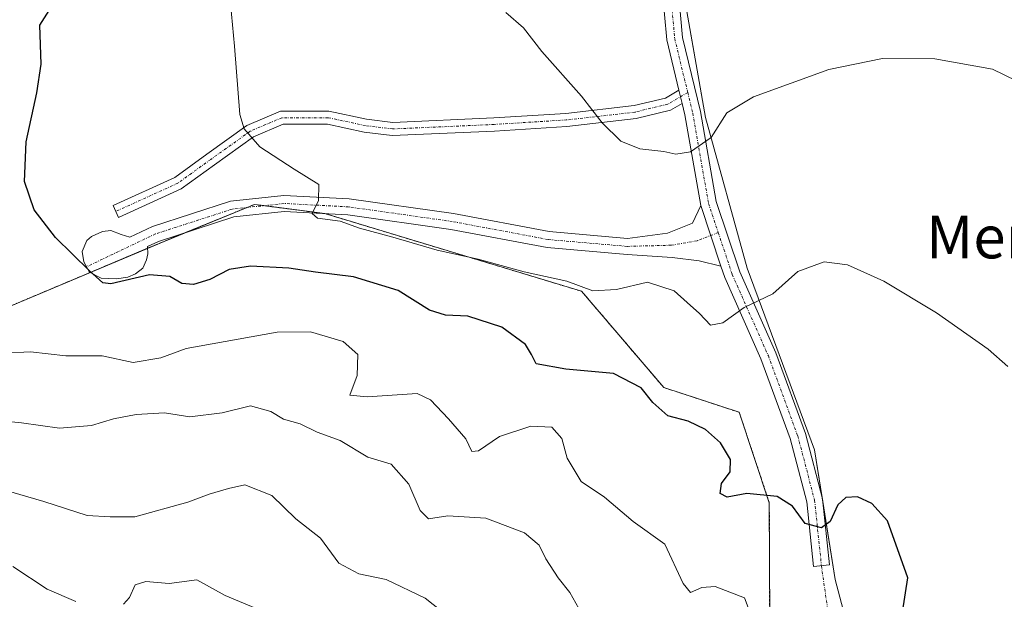
# Model space of a CAD drawing. Units: metres. Extents: x 624212 to 627658, y 4745747 to 4748123.
# Drawn here: x 624691 to 624875, y 4747388 to 4747497 of the extents above; entities that cross this region are included whole.
import ezdxf
from ezdxf.enums import TextEntityAlignment as Align

# ---------------------------------------------------------------- set-up
doc = ezdxf.new("R2010")
doc.units = ezdxf.units.M
doc.header["$MEASUREMENT"] = 0
doc.linetypes.add('TRAZO_Y_PUNTO', pattern=[1, 0.5, -0.25, 0, -0.25])
doc.linetypes.add('TRAZOS', pattern=[0.75, 0.5, -0.25])
for name, color, linetype, lineweight in [('Arbolado forestal', 92, 'TRAZOS', 0), ('Arbolado forestal CxS', 92, 'Continuous', 0), ('Camino', 19, 'Continuous', 0), ('Camino Cxs', 19, 'Continuous', 0), ('Camino eje', 39, 'TRAZO_Y_PUNTO', 13), ('Cultivos herbáceos CxS', 92, 'Continuous', 0), ('Curva de nivel maestra', 36, 'Continuous', 30), ('Curva de nivel normal', 36, 'Continuous', 0), ('Pista no pavimentada', 254, 'Continuous', 13), ('Pista no pavimentada Cxs', 254, 'Continuous', 0), ('Pista pavimentada eje', 135, 'TRAZO_Y_PUNTO', 0), ('Prado', 92, 'Continuous', 0), ('Prado CxS', 92, 'Continuous', 0), ('Texto cartográfico', 19, 'Continuous', 0)]:
    doc.layers.add(name, color=color, linetype=linetype, lineweight=lineweight)
doc.styles.add('Arial', font='txt', dxfattribs={"height": 0.2})

# ---------------------------------------------------------------- blocks, each defined once
blk = doc.blocks.new('*U185')
at = {"layer": 'Curva de nivel normal', "color": 36, "linetype": 'Continuous', "lineweight": 0}
blk.add_polyline3d([(624882.02, 4747482.97, 590), (624873.05, 4747487.38, 590), (624862.24, 4747489.3, 590), (624852.42, 4747489.34, 590), (624842.35, 4747487.29, 590), (624828.21, 4747482.19, 590), (624823.22, 4747479.14, 590), (624820.27, 4747474.51, 590), (624816.42, 4747471.84, 590), (624813.66, 4747471.39, 590), (624811.4, 4747471.91, 590), (624806.92, 4747472.4, 590), (624803.36, 4747473.82, 590), (624799.84, 4747477.29, 590), (624795.98, 4747482.28, 590), (624788.5, 4747490.64, 590), (624785.12, 4747495.08, 590), (624781.76, 4747497.98, 590)], dxfattribs=at)
blk = doc.blocks.new('*U209')
at = {"layer": 'Curva de nivel normal', "color": 36, "linetype": 'Continuous', "lineweight": 0}
blk.add_polyline3d([(624770.82, 4747384.84, 615), (624766.67, 4747388.11, 615), (624759.36, 4747391.66, 615), (624754.24, 4747392.71, 615), (624750.48, 4747394.68, 615), (624747.05, 4747399.36, 615), (624742.38, 4747403.03, 615), (624737.92, 4747407.37, 615), (624732.85, 4747409.4, 615), (624729.8, 4747408.7, 615), (624726.13, 4747407.63, 615), (624722.13, 4747406.14, 615), (624712.23, 4747403.42, 615), (624707.58, 4747403.37, 615), (624703.27, 4747403.63, 615), (624695.16, 4747406.29, 615), (624685.05, 4747409.18, 615)], dxfattribs=at)
blk = doc.blocks.new('*U210')
at = {"layer": 'Curva de nivel normal', "color": 36, "linetype": 'Continuous', "lineweight": 0}
blk.add_polyline3d([(624827.4, 4747385.91, 605), (624826.5, 4747388.22, 605), (624821.02, 4747390.32, 605), (624818.51, 4747390.14, 605), (624816.42, 4747389.21, 605), (624815.01, 4747390.91, 605), (624811.57, 4747398.24, 605), (624805.68, 4747402.5, 605), (624800.26, 4747407.07, 605), (624795.9, 4747410, 605), (624793.3, 4747414.42, 605), (624792.29, 4747418.08, 605), (624790.39, 4747420.18, 605), (624786.48, 4747420.4, 605), (624780.61, 4747418.46, 605), (624776.68, 4747415.79, 605), (624775.42, 4747415.66, 605), (624774.27, 4747417.99, 605), (624771.04, 4747421.74, 605), (624767.65, 4747425.35, 605), (624765.16, 4747426.53, 605), (624755.77, 4747425.9, 605), (624752.54, 4747426.22, 605), (624753.91, 4747429.9, 605), (624754.02, 4747433.84, 605), (624751.27, 4747436.3, 605), (624745.15, 4747438.09, 605), (624738.9, 4747438.02, 605), (624721.83, 4747434.94, 605), (624717.06, 4747433.18, 605), (624711.9, 4747432.36, 605), (624706.1, 4747433.56, 605), (624699.28, 4747433.56, 605), (624692.63, 4747434.35, 605), (624687.68, 4747434.06, 605)], dxfattribs=at)

msp = doc.modelspace()

# ---------------------------------------------------------------- linework, layer by layer
at = {"layer": 'Arbolado forestal', "color": 92, "linetype": 'TRAZOS', "lineweight": 0}
msp.add_polyline3d([(624688.24, 4747442.66, 602.42), (624703.82, 4747449.22, 599.86), (624714.59, 4747453.75, 598.38), (624717.71, 4747455.06, 597.95), (624721.68, 4747456.69, 597.53), (624733.25, 4747461.41, 596.11), (624734.64, 4747461.98, 595.99), (624736.39, 4747461.75, 595.87), (624747.83, 4747460.26, 594.85), (624747.85, 4747460.26, 594.84), (624795.98, 4747445.7, 595.22), (624811.41, 4747427.63, 598.61), (624825.54, 4747423, 597.1), (624831.18, 4747406.03, 600.45), (624831.25, 4747384.42, 603.24)], dxfattribs=at)
at = {"layer": 'Arbolado forestal CxS', "color": 92, "linetype": 'Continuous', "lineweight": 0}
msp.add_polyline3d([(624561.23, 4747375.67, 630.23), (624555.63, 4747396.99, 625.2), (624562.3, 4747406.75, 623.16), (624586.56, 4747422.8, 617.98), (624600.42, 4747431.69, 615.15), (624613.81, 4747436.19, 612.69), (624629.17, 4747441.36, 609.56), (624659.84, 4747436.64, 606.18), (624688.24, 4747442.66, 602.42), (624717.71, 4747455.06, 597.95), (624734.64, 4747461.98, 595.99), (624747.83, 4747460.26, 594.85), (624795.98, 4747445.7, 595.22), (624811.41, 4747427.63, 598.61), (624825.54, 4747423, 597.1), (624831.18, 4747406.03, 600.45), (624831.25, 4747384.42, 603.24)], dxfattribs=at)
at = {"layer": 'Camino', "color": 19, "linetype": 'Continuous', "lineweight": 0}
for points in [[(624814.83, 4747480.94, 588.59), (624812.63, 4747479.64, 588.69), (624806.24, 4747478.09, 588.97), (624793.22, 4747476.6, 590.73), (624779.63, 4747475.75, 591.89), (624760.47, 4747474.9, 593.06), (624755.23, 4747475.55, 593.44), (624748.32, 4747477.02, 593.84), (624740.03, 4747477.02, 594.26), (624734.46, 4747474.63, 594.82), (624727.16, 4747469.42, 595.85), (624720.92, 4747464.9, 596.73), (624709.17, 4747459.56, 598.15), (624708.15, 4747461.8, 598), (624719.68, 4747467.04, 596.64), (624725.72, 4747471.42, 595.77), (624733.24, 4747476.79, 594.79), (624739.52, 4747479.48, 594.15), (624748.58, 4747479.48, 593.58), (624755.64, 4747477.98, 593.16), (624760.57, 4747477.37, 592.94), (624779.5, 4747478.21, 591.66), (624793.01, 4747479.05, 590.5), (624805.81, 4747480.52, 588.76), (624811.7, 4747481.94, 588.33), (624814.23, 4747483.44, 588.18)], [(624814.23, 4747483.44, 588.18), (624814.83, 4747480.94, 588.59)]]:
    msp.add_polyline3d(points, dxfattribs=at)
at = {"layer": 'Camino Cxs', "color": 19, "linetype": 'Continuous', "lineweight": 0}
msp.add_polyline3d([(624814.83, 4747480.94, 588.59), (624812.63, 4747479.64, 588.69), (624806.24, 4747478.09, 588.97), (624793.22, 4747476.6, 590.73), (624779.63, 4747475.75, 591.89), (624760.47, 4747474.9, 593.06), (624755.23, 4747475.55, 593.44), (624748.32, 4747477.02, 593.84), (624740.03, 4747477.02, 594.26), (624734.46, 4747474.63, 594.82), (624727.16, 4747469.42, 595.85), (624720.92, 4747464.9, 596.73), (624709.17, 4747459.56, 598.15), (624708.15, 4747461.8, 598), (624719.68, 4747467.04, 596.64), (624725.72, 4747471.42, 595.77), (624733.24, 4747476.79, 594.79), (624739.52, 4747479.48, 594.15), (624748.58, 4747479.48, 593.58), (624755.64, 4747477.98, 593.16), (624760.57, 4747477.37, 592.94), (624779.5, 4747478.21, 591.66), (624793.01, 4747479.05, 590.5), (624805.81, 4747480.52, 588.76), (624811.7, 4747481.94, 588.33), (624814.23, 4747483.44, 588.18), (624814.83, 4747480.94, 588.59)], close=True, dxfattribs=at)
at = {"layer": 'Camino eje', "color": 39, "linetype": 'TRAZO_Y_PUNTO', "lineweight": 13}
for points in [[(624815.88, 4747482.98, 588.3), (624812.17, 4747480.79, 588.5), (624806.03, 4747479.31, 588.86), (624793.12, 4747477.83, 590.62), (624779.57, 4747476.98, 591.77), (624760.52, 4747476.13, 593), (624755.44, 4747476.77, 593.3), (624748.45, 4747478.25, 593.68), (624739.78, 4747478.25, 594.18), (624733.85, 4747475.71, 594.8), (624726.44, 4747470.42, 595.81), (624720.3, 4747465.97, 596.69), (624708.66, 4747460.68, 598.08)], [(624840.95, 4747394.22, 600.43), (624843.2, 4747378.69, 600.73)]]:
    msp.add_polyline3d(points, dxfattribs=at)
at = {"layer": 'Cultivos herbáceos CxS', "color": 92, "linetype": 'Continuous', "lineweight": 0}
for points in [[(624853.28, 4747354.67, 600.96), (624843.55, 4747391.65, 600.54), (624839.66, 4747415.98, 598.78), (624827.02, 4747450.04, 593.93), (624819.24, 4747478.26, 589.47), (624813.4, 4747511.35, 584.43), (624811.22, 4747531.6, 582.47), (624802.39, 4747550.26, 581.61), (624796.82, 4747563.68, 579.6), (624783.4, 4747573.17, 580.55), (624768.67, 4747584.3, 581.7), (624755.04, 4747598.93, 584), (624735.04, 4747605.01, 584.07), (624691.81, 4747624.57, 587.6), (624661.01, 4747633.73, 590.31)], [(624853.28, 4747354.67, 600.96), (624843.55, 4747391.65, 600.54), (624841.21, 4747406.28, 599.55), (624841.09, 4747407.03, 599.48), (624839.66, 4747415.98, 598.78), (624827.02, 4747450.04, 593.93), (624819.24, 4747478.26, 589.47), (624813.71, 4747509.58, 584.66), (624813.4, 4747511.35, 584.43), (624812.53, 4747519.42, 583.52), (624811.7, 4747527.14, 582.58), (624811.22, 4747531.6, 582.47), (624802.93, 4747549.11, 581.67), (624802.39, 4747550.26, 581.61), (624801.14, 4747553.26, 581.49), (624798.44, 4747559.76, 580.6), (624796.82, 4747563.68, 579.6), (624796.77, 4747563.71, 579.59), (624783.4, 4747573.17, 580.55), (624768.67, 4747584.3, 581.7), (624755.04, 4747598.93, 584), (624735.04, 4747605.01, 584.07)]]:
    msp.add_polyline3d(points, dxfattribs=at)
at = {"layer": 'Curva de nivel maestra', "color": 36, "linetype": 'Continuous', "lineweight": 30}
msp.add_polyline3d([(624855.59, 4747381.89, 600), (624857.15, 4747391.92, 600), (624853.35, 4747402.64, 600), (624850.43, 4747405.88, 600), (624847.69, 4747407.14, 600), (624845.52, 4747407.03, 600), (624844.06, 4747405.66, 600), (624842.57, 4747402.51, 600), (624840.94, 4747401.34, 600), (624837.92, 4747402.14, 600), (624835.53, 4747405.4, 600), (624832.65, 4747407.21, 600), (624826.99, 4747407.78, 600), (624823.27, 4747407.06, 600), (624821.97, 4747407.76, 600), (624822.19, 4747409.63, 600), (624823.83, 4747411.86, 600), (624823.9, 4747414.17, 600), (624822, 4747417.26, 600), (624819.21, 4747419.77, 600), (624815.95, 4747421.31, 600), (624812.15, 4747422.35, 600), (624809.35, 4747424.84, 600), (624807.14, 4747427.6, 600), (624801.97, 4747430.27, 600), (624793, 4747431.11, 600), (624787.46, 4747432.1, 600), (624786.6, 4747433.82, 600), (624785.45, 4747435.72, 600), (624781, 4747438.95, 600), (624774.68, 4747441.05, 600), (624770.46, 4747441.19, 600), (624767.46, 4747442.18, 600), (624761.6, 4747445.83, 600), (624753.21, 4747448.38, 600), (624746.1, 4747449.26, 600), (624741.11, 4747450.04, 600), (624733.88, 4747450.4, 600), (624729.9, 4747449.79, 600), (624726.29, 4747447.91, 600), (624723.24, 4747446.98, 600), (624721.02, 4747447.14, 600), (624718.77, 4747448.49, 600), (624714.94, 4747448.77, 600), (624707.69, 4747447.07, 600), (624706.19, 4747447.27, 600), (624703.72, 4747449.51, 600), (624697.33, 4747455.78, 600), (624693.35, 4747460.97, 600), (624691.52, 4747466.29, 600), (624691.81, 4747473.75, 600), (624693.81, 4747482.89, 600), (624694.64, 4747488.3, 600), (624694.39, 4747495.6, 600), (624697.76, 4747500.97, 600)], dxfattribs=at)
at = {"layer": 'Curva de nivel normal', "color": 36, "linetype": 'Continuous', "lineweight": 0}
for points in [[(624875.88, 4747431.56, 595), (624872.24, 4747434.83, 595), (624862.51, 4747441.66, 595), (624852.68, 4747447.58, 595), (624845.84, 4747450.66, 595), (624841.44, 4747451.24, 595), (624836.54, 4747449.43, 595), (624831.83, 4747445.22, 595), (624826.46, 4747442.68, 595), (624822.46, 4747439.77, 595), (624820.13, 4747439.36, 595), (624818.06, 4747441.53, 595), (624815.8, 4747443.56, 595), (624813.34, 4747445.8, 595), (624808.33, 4747447.42, 595), (624802.52, 4747446.04, 595), (624798.1, 4747445.75, 595), (624793.21, 4747447.56, 595), (624785.22, 4747449.35, 595), (624776.58, 4747451.7, 595), (624768.92, 4747453.42, 595), (624760.58, 4747455.87, 595), (624754.36, 4747457.53, 595), (624750.74, 4747458.86, 595), (624746.46, 4747459.42, 595), (624745.45, 4747460.27, 595), (624746.67, 4747462.69, 595), (624746.73, 4747465.74, 595), (624742.09, 4747468.6, 595), (624735.65, 4747472.78, 595), (624732.73, 4747476.17, 595), (624731.89, 4747478.83, 595), (624730.91, 4747491.64, 595), (624729.76, 4747503.7, 595)], [(624682.1, 4747421.89, 610), (624690.95, 4747421.02, 610), (624698.1, 4747420, 610), (624704.11, 4747420.52, 610), (624708.21, 4747421.8, 610), (624712.46, 4747422.61, 610), (624717.77, 4747422.87, 610), (624722.5, 4747422.17, 610), (624728.61, 4747422.9, 610), (624733.92, 4747424.24, 610), (624737.73, 4747423.13, 610), (624740.06, 4747421.72, 610), (624743.2, 4747420.84, 610), (624746.4, 4747419.26, 610), (624750.73, 4747417.7, 610), (624755.91, 4747414.61, 610), (624760.25, 4747413.24, 610), (624763.58, 4747409.54, 610), (624765.7, 4747404.55, 610), (624767.26, 4747403.02, 610), (624770.89, 4747403.55, 610), (624778.04, 4747403.13, 610), (624785.26, 4747400.38, 610), (624788.05, 4747398.05, 610), (624789.25, 4747395.54, 610), (624791.6, 4747391.93, 610), (624793.76, 4747389.21, 610), (624796.04, 4747385.21, 610)], [(624701.16, 4747387.51, 620), (624695.77, 4747389.81, 620), (624689.36, 4747394.05, 620)], [(624736.77, 4747385.45, 620), (624729.13, 4747388.63, 620), (624723.86, 4747391.59, 620), (624718.65, 4747390.9, 620), (624714.27, 4747391.26, 620), (624712.25, 4747390.65, 620), (624711.2, 4747388.28, 620), (624710.1, 4747387, 620)]]:
    msp.add_polyline3d(points, dxfattribs=at)
at = {"layer": 'Pista no pavimentada', "color": 254, "linetype": 'Continuous', "lineweight": 13}
for points in [[(624814.23, 4747483.44, 588.18), (624811.95, 4747492.82, 586.58), (624810.66, 4747507.19, 584.95), (624810.88, 4747517.92, 583.6), (624811.72, 4747526.56, 582.67), (624811.52, 4747532.78, 582.32), (624809.54, 4747538.12, 582.48), (624804.95, 4747545.43, 581.96), (624801.14, 4747552.37, 581.54), (624801.14, 4747559.03, 581.3), (624802.94, 4747568.8, 581.86), (624805.45, 4747578.86, 583.36), (624812.93, 4747595.53, 586.16), (624831.53, 4747635.28, 590.78), (624832.4, 4747639.01, 591.09), (624831.41, 4747643.1, 591.34), (624826.32, 4747647.95, 591.73), (624803.89, 4747664.35, 593.19), (624753.29, 4747701.19, 596.29)], [(624804.86, 4747562.64, 581.36), (624804.14, 4747558.76, 581.09), (624804.14, 4747553.14, 581.35), (624807.53, 4747546.95, 581.62), (624812.25, 4747539.45, 582.01), (624814.5, 4747533.36, 582.29), (624814.73, 4747526.46, 582.68), (624813.88, 4747517.74, 583.71), (624813.67, 4747507.3, 584.95), (624814.92, 4747493.31, 586.56), (624818.29, 4747479.4, 589.18), (624821.24, 4747462.53, 591.68), (624825.63, 4747449.37, 593.92), (624832.4, 4747434.15, 596.41), (624837.94, 4747419.01, 598.49), (624841.16, 4747406.76, 599.5), (624842.44, 4747394.37, 600.4), (624839.46, 4747394.06, 600.68), (624838.2, 4747406.22, 599.63), (624835.07, 4747418.11, 598.44), (624829.61, 4747433.02, 596.4), (624822.83, 4747448.28, 593.88), (624822.12, 4747450.4, 593.57)], [(624814.23, 4747483.44, 588.18), (624814.83, 4747480.94, 588.59)], [(624818.33, 4747461.79, 591.6), (624815.35, 4747478.79, 588.96), (624814.83, 4747480.94, 588.59)], [(624822.12, 4747450.4, 593.57), (624818, 4747451.41, 592.98), (624812.94, 4747452.03, 593.08), (624804.5, 4747452.62, 593.43), (624789.53, 4747453.9, 593.45), (624771.49, 4747457.29, 593.97), (624752.12, 4747460.03, 594.64), (624740.24, 4747460.66, 595.53), (624730.78, 4747459.63, 596.38), (624716.62, 4747455.05, 598.05), (624714.58, 4747454.08, 598.35), (624714.63, 4747452.7, 598.68), (624714.39, 4747451.59, 599.05), (624713.68, 4747450, 599.51), (624712.33, 4747448.97, 599.61), (624710.9, 4747448.34, 599.62), (624708.76, 4747448.02, 599.7), (624705.9, 4747448.18, 599.72), (624703.68, 4747449.29, 599.87), (624702.64, 4747451.19, 599.79), (624702.33, 4747453.18, 599.6), (624703.2, 4747455.24, 599.23), (624704.07, 4747455.96, 599.05), (624706.14, 4747456.91, 598.71), (624707.72, 4747457.07, 598.56), (624709.63, 4747456.35, 598.5), (624711.29, 4747455.83, 598.44), (624715.51, 4747457.84, 597.85), (624730.15, 4747462.58, 596.3), (624740.16, 4747463.67, 595.48), (624752.41, 4747463.02, 594.59), (624771.98, 4747460.26, 593.68), (624789.93, 4747456.88, 593.17), (624804.59, 4747455.62, 593.03), (624812.07, 4747456.6, 592.61), (624816.77, 4747458.45, 592.22), (624818.33, 4747461.79, 591.6)], [(624818.33, 4747461.79, 591.6), (624822.12, 4747450.4, 593.57)], [(624818.33, 4747461.79, 591.6), (624822.12, 4747450.4, 593.57)]]:
    msp.add_polyline3d(points, dxfattribs=at)
at = {"layer": 'Pista no pavimentada Cxs', "color": 254, "linetype": 'Continuous', "lineweight": 0}
msp.add_polyline3d([(624813.67, 4747507.3, 584.95), (624814.92, 4747493.31, 586.56), (624818.29, 4747479.4, 589.18), (624821.24, 4747462.53, 591.68), (624825.63, 4747449.37, 593.92), (624832.4, 4747434.15, 596.41), (624837.94, 4747419.01, 598.49), (624841.16, 4747406.76, 599.5), (624842.44, 4747394.37, 600.4), (624839.46, 4747394.06, 600.68), (624838.2, 4747406.22, 599.63), (624835.07, 4747418.11, 598.44), (624829.61, 4747433.02, 596.4), (624822.83, 4747448.28, 593.88), (624822.12, 4747450.4, 593.57), (624818.33, 4747461.79, 591.6), (624815.35, 4747478.79, 588.96), (624814.83, 4747480.94, 588.59), (624814.23, 4747483.44, 588.18), (624811.95, 4747492.82, 586.58), (624810.66, 4747507.19, 584.95)], dxfattribs=at)
msp.add_polyline3d([(624818.33, 4747461.79, 591.6), (624822.12, 4747450.4, 593.57), (624818, 4747451.41, 592.98), (624812.94, 4747452.03, 593.08), (624804.5, 4747452.62, 593.43), (624789.53, 4747453.9, 593.45), (624771.49, 4747457.29, 593.97), (624752.12, 4747460.03, 594.64), (624740.24, 4747460.66, 595.53), (624730.78, 4747459.63, 596.38), (624716.62, 4747455.05, 598.05), (624714.58, 4747454.08, 598.35), (624714.63, 4747452.7, 598.68), (624714.39, 4747451.59, 599.05), (624713.68, 4747450, 599.51), (624712.33, 4747448.97, 599.61), (624710.9, 4747448.34, 599.62), (624708.76, 4747448.02, 599.7), (624705.9, 4747448.18, 599.72), (624703.68, 4747449.29, 599.87), (624702.64, 4747451.19, 599.79), (624702.33, 4747453.18, 599.6), (624703.2, 4747455.24, 599.23), (624704.07, 4747455.96, 599.05), (624706.14, 4747456.91, 598.71), (624707.72, 4747457.07, 598.56), (624709.63, 4747456.35, 598.5), (624711.29, 4747455.83, 598.44), (624715.51, 4747457.84, 597.85), (624730.15, 4747462.58, 596.3), (624740.16, 4747463.67, 595.48), (624752.41, 4747463.02, 594.59), (624771.98, 4747460.26, 593.68), (624789.93, 4747456.88, 593.17), (624804.59, 4747455.62, 593.03), (624812.07, 4747456.6, 592.61), (624816.77, 4747458.45, 592.22), (624818.33, 4747461.79, 591.6)], close=True, dxfattribs=at)
at = {"layer": 'Pista pavimentada eje', "color": 135, "linetype": 'TRAZO_Y_PUNTO', "lineweight": 0}
for points in [[(624804.41, 4747568.49, 581.97), (624802.64, 4747558.89, 581.26), (624802.64, 4747552.76, 581.47), (624806.24, 4747546.19, 581.82), (624810.9, 4747538.79, 582.25), (624813.01, 4747533.07, 582.31), (624813.22, 4747526.51, 582.68), (624812.38, 4747517.83, 583.69), (624812.17, 4747507.25, 584.88), (624813.44, 4747493.07, 586.57), (624815.88, 4747482.98, 588.3)], [(624815.88, 4747482.98, 588.3), (624816.82, 4747479.1, 589.02), (624819.79, 4747462.16, 591.64), (624821.61, 4747456.7, 592.65)], [(624821.61, 4747456.7, 592.65), (624817.67, 4747455.18, 592.49), (624812.8, 4747454.33, 592.71), (624804.55, 4747454.12, 593.2), (624789.73, 4747455.39, 593.31), (624771.74, 4747458.78, 593.82), (624752.26, 4747461.53, 594.61), (624740.2, 4747462.16, 595.51), (624730.46, 4747461.1, 596.35), (624716.07, 4747456.45, 597.95), (624703.14, 4747450.29, 599.83)], [(624821.61, 4747456.7, 592.65), (624824.23, 4747448.83, 593.9), (624831, 4747433.59, 596.43), (624836.51, 4747418.56, 598.47), (624839.68, 4747406.49, 599.56), (624840.95, 4747394.22, 600.43)]]:
    msp.add_polyline3d(points, dxfattribs=at)
at = {"layer": 'Prado', "color": 92, "linetype": 'Continuous', "lineweight": 0}
for points in [[(624853.28, 4747354.67, 600.96), (624843.55, 4747391.65, 600.54), (624841.21, 4747406.28, 599.55), (624841.09, 4747407.03, 599.48), (624839.66, 4747415.98, 598.78), (624827.02, 4747450.04, 593.93), (624819.24, 4747478.26, 589.47), (624813.71, 4747509.58, 584.66), (624813.4, 4747511.35, 584.43), (624812.53, 4747519.42, 583.52), (624811.7, 4747527.14, 582.58), (624811.22, 4747531.6, 582.47), (624802.93, 4747549.11, 581.67), (624802.39, 4747550.26, 581.61), (624801.14, 4747553.26, 581.49), (624798.44, 4747559.76, 580.6), (624796.82, 4747563.68, 579.6), (624796.77, 4747563.71, 579.59), (624783.4, 4747573.17, 580.55), (624768.67, 4747584.3, 581.7), (624755.04, 4747598.93, 584), (624735.04, 4747605.01, 584.07)], [(624688.24, 4747442.66, 602.42), (624703.82, 4747449.22, 599.86), (624714.59, 4747453.75, 598.38), (624717.71, 4747455.06, 597.95), (624721.68, 4747456.69, 597.53), (624733.25, 4747461.41, 596.11), (624734.64, 4747461.98, 595.99), (624736.39, 4747461.75, 595.87), (624747.83, 4747460.26, 594.85), (624747.85, 4747460.26, 594.84), (624795.98, 4747445.7, 595.22), (624811.41, 4747427.63, 598.61), (624825.54, 4747423, 597.1), (624831.18, 4747406.03, 600.45), (624831.25, 4747384.42, 603.24)]]:
    msp.add_polyline3d(points, dxfattribs=at)
at = {"layer": 'Prado CxS', "color": 92, "linetype": 'Continuous', "lineweight": 0}
for points in [[(624689.63, 4747603.62, 594.88), (624692.25, 4747603.11, 594.34), (624727.66, 4747598.44, 585.91), (624735.04, 4747605.01, 584.07), (624735.04, 4747605.01, 584.07), (624755.04, 4747598.93, 584), (624768.67, 4747584.3, 581.7), (624783.4, 4747573.17, 580.55), (624796.82, 4747563.68, 579.6), (624802.39, 4747550.26, 581.61), (624811.22, 4747531.6, 582.47), (624813.4, 4747511.35, 584.43), (624819.24, 4747478.26, 589.47), (624827.02, 4747450.04, 593.93), (624839.66, 4747415.98, 598.78), (624843.55, 4747391.65, 600.54), (624853.28, 4747354.67, 600.96)], [(624831.25, 4747384.42, 603.24), (624831.18, 4747406.03, 600.45), (624825.54, 4747423, 597.1), (624811.41, 4747427.63, 598.61), (624795.98, 4747445.7, 595.22), (624747.83, 4747460.26, 594.85), (624734.64, 4747461.98, 595.99), (624717.71, 4747455.06, 597.95), (624688.24, 4747442.66, 602.42), (624659.84, 4747436.64, 606.18), (624629.17, 4747441.36, 609.56), (624613.81, 4747436.19, 612.69), (624600.42, 4747431.69, 615.15), (624586.56, 4747422.8, 617.98), (624562.3, 4747406.75, 623.16), (624555.63, 4747396.99, 625.2), (624561.23, 4747375.67, 630.23)]]:
    msp.add_polyline3d(points, dxfattribs=at)

# ---------------------------------------------------------------- block references
at = {"layer": 'Curva de nivel normal', "color": 36, "linetype": 'Continuous', "lineweight": 0}
for name in ['*U209', '*U210', '*U185']:
    msp.add_blockref(name, (0, 0), dxfattribs=at)

# ---------------------------------------------------------------- texts
at = {"layer": 'Texto cartográfico', "color": 19, "linetype": 'Continuous', "lineweight": 0, "style": 'Arial'}
msp.add_text('Menddikoa', height=8, dxfattribs=at).set_placement((624889.02, 4747455.87), align=Align.MIDDLE_CENTER)

doc.saveas('drawing.dxf')
